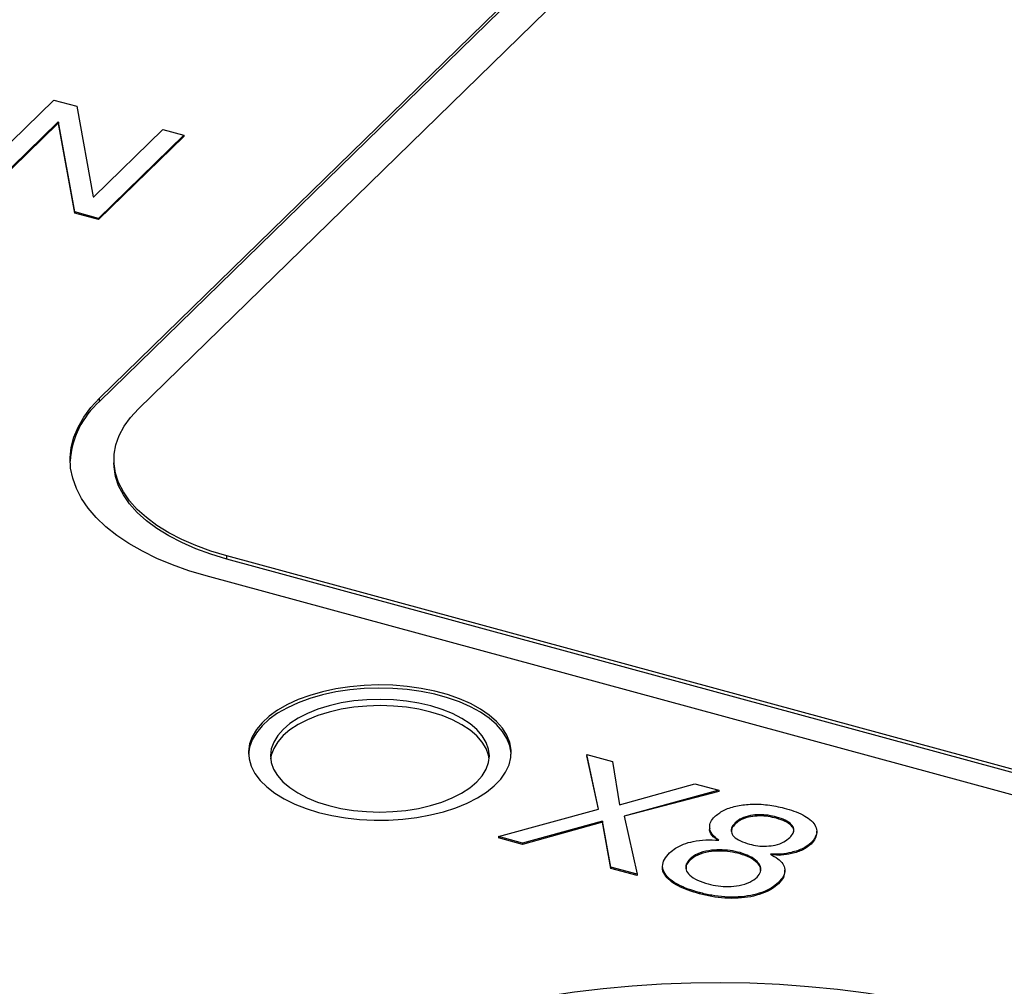
# Model space of a CAD drawing. Units: millimetres. Extents: x 17 to 410, y 7 to 290.
# Drawn here: x 272 to 279, y 163 to 170 of the extents above; entities that cross this region are included whole.
import ezdxf

# ---------------------------------------------------------------- set-up
doc = ezdxf.new("R2010")
doc.units = ezdxf.units.MM
doc.linetypes.add('SLD-Solid', pattern=[0])

msp = doc.modelspace()

# ---------------------------------------------------------------- linework, layer by layer
at = {"color": 7, "linetype": 'SLD-Solid', "lineweight": 25}
for p, q in [((272.9995, 167.0368), (289.8589, 183.492)), ((272.9995, 167.0154), (289.8589, 183.4706)), ((273.2649, 166.9647), (290.1242, 183.4199)), ((272.1022, 168.5122), (272.6856, 169.0815)), ((272.6856, 169.0815), (272.8431, 169.0387)), ((272.8431, 169.0387), (272.956, 168.4178)), ((272.714, 168.9301), (272.2458, 168.4731)), ((272.714, 168.9215), (272.2458, 168.4646)), ((272.7171, 168.9292), (272.714, 168.9301)), ((272.714, 168.9301), (272.714, 168.9215)), ((272.7171, 168.9207), (272.714, 168.9215)), ((272.8302, 168.3143), (272.7171, 168.9292)), ((272.7171, 168.9292), (272.7171, 168.9207)), ((272.8302, 168.3057), (272.7171, 168.9207)), ((272.9591, 168.4169), (273.4322, 168.8786)), ((273.5757, 168.8396), (272.9924, 168.2702)), ((273.5757, 168.831), (272.9924, 168.2617)), ((273.4322, 168.8786), (273.5757, 168.8396)), ((273.5757, 168.8396), (273.5757, 168.831)), ((272.956, 168.4178), (272.9591, 168.4169)), ((272.9924, 168.2702), (272.8302, 168.3143)), ((272.8302, 168.3143), (272.8302, 168.3057)), ((272.9924, 168.2617), (272.8302, 168.3057)), ((272.9924, 168.2702), (272.9924, 168.2617)), ((272.9995, 167.0154), (272.9995, 167.0368)), ((273.0973, 166.6161), (273.0973, 166.5947)), ((304.6483, 157.5909), (273.8706, 165.9557)), ((273.8706, 165.9342), (273.8706, 165.9557)), ((304.6483, 157.5695), (273.8706, 165.9342)), ((304.5083, 157.4543), (273.7305, 165.819)), ((276.4185, 164.2191), (276.3377, 164.5949)), ((276.3377, 164.5949), (276.5145, 164.5468)), ((276.3377, 164.5949), (276.3377, 164.5863)), ((276.4185, 164.2191), (276.3377, 164.5863)), ((276.5145, 164.5468), (276.5624, 164.2493)), ((276.5624, 164.2493), (277.0789, 164.3934)), ((277.0789, 164.3934), (277.2431, 164.3488)), ((277.2431, 164.3488), (276.5937, 164.1715)), ((277.2431, 164.3402), (276.5937, 164.1715)), ((277.2431, 164.3488), (277.2431, 164.3402)), ((275.7326, 164.0314), (276.4185, 164.2191)), ((276.4465, 164.1381), (275.8986, 163.9863)), ((276.4465, 164.1296), (275.8986, 163.9777)), ((276.5032, 163.822), (276.4465, 164.1381)), ((276.4465, 164.1381), (276.4465, 164.1296)), ((276.5032, 163.8134), (276.4465, 164.1296)), ((276.5937, 164.1715), (276.6831, 163.7731)), ((277.356, 164.127), (277.356, 164.1184)), ((277.6391, 164.1656), (277.6391, 164.157)), ((277.181, 164.089), (277.1804, 164.088)), ((277.9143, 164.0577), (277.9143, 164.0685)), ((275.8986, 163.9863), (275.7326, 164.0314)), ((275.7326, 164.0314), (275.7326, 164.0228)), ((275.8986, 163.9777), (275.7326, 164.0228)), ((275.8986, 163.9863), (275.8986, 163.9777)), ((277.8747, 163.9883), (277.8747, 163.9797)), ((277.3884, 163.9217), (277.3884, 163.9132)), ((277.046, 163.8782), (277.046, 163.8696)), ((276.6831, 163.7731), (276.5032, 163.822)), ((276.5032, 163.822), (276.5032, 163.8134)), ((276.6831, 163.7645), (276.5032, 163.8134)), ((276.6831, 163.7731), (276.6831, 163.7645)), ((276.858, 163.8203), (276.858, 163.8203)), ((277.6956, 163.7905), (277.6956, 163.8012)), ((277.6522, 163.7174), (277.6522, 163.7088)), ((277.1096, 163.6477), (277.1096, 163.6391))]:
    msp.add_line(p, q, dxfattribs=at)
at = {"color": 7, "linetype": 'SLD-Solid', "lineweight": 25, "flags": 128}
for points in [[(273.7305, 165.819), (273.6116, 165.8545), (273.4985, 165.8946), (273.3918, 165.9392), (273.2922, 165.988), (273.2004, 166.0407), (273.1169, 166.0969), (273.0422, 166.1563), (272.9768, 166.2185), (272.9211, 166.2832), (272.8753, 166.3499), (272.8399, 166.4183), (272.8151, 166.4879), (272.8009, 166.5583), (272.7974, 166.629), (272.8048, 166.6997), (272.8229, 166.7699), (272.8516, 166.8391), (272.8908, 166.9069), (272.9402, 166.9729), (272.9995, 167.0368)], [(273.8706, 165.9557), (273.7614, 165.9885), (273.6581, 166.0262), (273.5617, 166.0684), (273.4728, 166.1147), (273.392, 166.1648), (273.32, 166.2184), (273.2574, 166.275), (273.2046, 166.3342), (273.162, 166.3956), (273.1299, 166.4586), (273.1086, 166.5228), (273.0983, 166.5877), (273.099, 166.6529), (273.1107, 166.7178), (273.1334, 166.7819), (273.1668, 166.8447), (273.2108, 166.9058), (273.2649, 166.9647)], [(273.8706, 165.9342), (273.7614, 165.9671), (273.6581, 166.0048), (273.5617, 166.0469), (273.4728, 166.0933), (273.392, 166.1434), (273.32, 166.197), (273.2574, 166.2536), (273.2046, 166.3128), (273.162, 166.3741), (273.1299, 166.4372), (273.1086, 166.5014), (273.0983, 166.5663), (273.0973, 166.5947)], [(274.5003, 164.1976), (274.5904, 164.1763), (274.6845, 164.1602), (274.7815, 164.1496), (274.8802, 164.1445), (274.9793, 164.145), (275.0778, 164.1512), (275.1743, 164.1629), (275.2677, 164.18), (275.357, 164.2022), (275.4409, 164.2294), (275.5185, 164.2612), (275.5888, 164.2972), (275.6511, 164.337), (275.7044, 164.38), (275.7483, 164.4258), (275.7821, 164.4738), (275.8054, 164.5235), (275.818, 164.5741), (275.8197, 164.6252), (275.8105, 164.676), (275.7904, 164.7261), (275.7598, 164.7746), (275.7191, 164.8212), (275.6686, 164.8652), (275.609, 164.906), (275.5411, 164.9432), (275.4656, 164.9763), (275.3836, 165.005), (275.2959, 165.0288), (275.2036, 165.0475), (275.1079, 165.0609), (275.0099, 165.0688), (274.9109, 165.0711), (274.8119, 165.0677), (274.7143, 165.0588), (274.6192, 165.0444), (274.5277, 165.0247), (274.441, 164.9999), (274.3601, 164.9704), (274.286, 164.9364), (274.2196, 164.8985), (274.1618, 164.857), (274.1131, 164.8125), (274.0742, 164.7655), (274.0456, 164.7166), (274.0276, 164.6664), (274.0205, 164.6155), (274.0242, 164.5644), (274.0389, 164.5139), (274.0642, 164.4646), (274.1, 164.4169), (274.1457, 164.3716), (274.2008, 164.3291), (274.2646, 164.2901), (274.3364, 164.2548), (274.4153, 164.2239), (274.5003, 164.1976)], [(275.8201, 164.5968), (275.8197, 164.6038), (275.8105, 164.6546), (275.7904, 164.7046), (275.7598, 164.7532), (275.7191, 164.7998), (275.6686, 164.8437), (275.609, 164.8846), (275.5411, 164.9218), (275.4656, 164.9549), (275.3836, 164.9836), (275.2959, 165.0074), (275.2036, 165.0261), (275.1079, 165.0395), (275.0099, 165.0474), (274.9109, 165.0496), (274.8119, 165.0463), (274.7143, 165.0374), (274.6192, 165.023), (274.5277, 165.0032), (274.441, 164.9785), (274.3601, 164.9489), (274.286, 164.915), (274.2196, 164.877), (274.1618, 164.8356), (274.1131, 164.7911), (274.0742, 164.7441), (274.0456, 164.6952), (274.0276, 164.645), (274.0206, 164.5968)], [(274.5703, 164.2445), (274.6528, 164.2253), (274.7392, 164.2113), (274.8283, 164.2028), (274.9187, 164.1999), (275.0091, 164.2026), (275.0982, 164.2109), (275.1847, 164.2247), (275.2674, 164.2437), (275.345, 164.2677), (275.4164, 164.2964), (275.4806, 164.3293), (275.5366, 164.366), (275.5836, 164.4059), (275.621, 164.4484), (275.6481, 164.4929), (275.6647, 164.5387), (275.6703, 164.5853), (275.6651, 164.6318), (275.6489, 164.6777), (275.6222, 164.7223), (275.5852, 164.7649), (275.5385, 164.8049), (275.4828, 164.8416), (275.4189, 164.8747), (275.3478, 164.9035), (275.2704, 164.9278), (275.1878, 164.947), (275.1014, 164.961), (275.0124, 164.9695), (274.922, 164.9724), (274.8316, 164.9697), (274.7425, 164.9614), (274.6559, 164.9476), (274.5733, 164.9286), (274.4957, 164.9045), (274.4242, 164.8758), (274.3601, 164.8429), (274.304, 164.8063), (274.257, 164.7664), (274.2197, 164.7239), (274.1925, 164.6794), (274.176, 164.6336), (274.1703, 164.587), (274.1756, 164.5404), (274.1917, 164.4945), (274.2185, 164.45), (274.2555, 164.4074), (274.3021, 164.3674), (274.3578, 164.3306), (274.4217, 164.2976), (274.4929, 164.2687), (274.5703, 164.2445)], [(275.6692, 164.5647), (275.6651, 164.589), (275.6489, 164.6349), (275.6222, 164.6794), (275.5852, 164.722), (275.5385, 164.762), (275.4828, 164.7988), (275.4189, 164.8318), (275.3478, 164.8607), (275.2704, 164.8849), (275.1878, 164.9041), (275.1014, 164.9181), (275.0124, 164.9266), (274.922, 164.9296), (274.8316, 164.9268), (274.7425, 164.9185), (274.6559, 164.9048), (274.5733, 164.8857), (274.4957, 164.8617), (274.4242, 164.833), (274.3601, 164.8001), (274.304, 164.7634), (274.257, 164.7236), (274.2197, 164.6811), (274.1925, 164.6366), (274.176, 164.5907), (274.1715, 164.5647)], [(275.4566, 159.3414), (275.638, 159.2953), (275.8239, 159.2542), (276.0138, 159.2182), (276.2071, 159.1875), (276.4033, 159.1621), (276.6019, 159.1422), (276.8022, 159.1277), (277.0038, 159.1187), (277.206, 159.1153), (277.4083, 159.1174), (277.6101, 159.1251), (277.8108, 159.1382), (278.0098, 159.1569), (278.2066, 159.181), (278.4007, 159.2104), (278.5914, 159.2452), (278.7783, 159.2851), (278.9608, 159.33), (279.1384, 159.3799), (279.3106, 159.4347), (279.4769, 159.494), (279.6368, 159.5578), (279.7899, 159.626), (279.9358, 159.6982), (280.0739, 159.7743), (280.204, 159.8541), (280.3257, 159.9373), (280.4386, 160.0238), (280.5424, 160.1132), (280.6369, 160.2054), (280.7216, 160.3), (280.7965, 160.3968), (280.8612, 160.4955), (280.9157, 160.5959), (280.9597, 160.6976), (280.9932, 160.8004), (281.0159, 160.9039), (281.028, 161.0079), (281.0293, 161.1121), (281.0198, 161.2162), (280.9995, 161.3199), (280.9686, 161.4228), (280.9271, 161.5248), (280.8751, 161.6255), (280.8128, 161.7247), (280.7403, 161.8219), (280.6579, 161.9171), (280.5657, 162.0099), (280.4641, 162.1), (280.3534, 162.1872), (280.2337, 162.2712), (280.1056, 162.3518), (279.9693, 162.4289), (279.8252, 162.502), (279.6738, 162.5711), (279.5155, 162.636), (279.3507, 162.6964), (279.1798, 162.7523), (279.0035, 162.8033), (278.8221, 162.8495), (278.6362, 162.8906), (278.4463, 162.9266), (278.253, 162.9573), (278.0568, 162.9826), (277.8582, 163.0026), (277.6579, 163.0171), (277.4563, 163.0261), (277.2541, 163.0295), (277.0518, 163.0274), (276.85, 163.0197), (276.6493, 163.0065), (276.4503, 162.9879), (276.2535, 162.9638), (276.0594, 162.9343), (275.8686, 162.8996), (275.6818, 162.8597), (275.4993, 162.8147), (275.3217, 162.7648), (275.1495, 162.7101), (274.9832, 162.6508), (274.8233, 162.5869), (274.6702, 162.5188), (274.5243, 162.4466), (274.3862, 162.3705), (274.2561, 162.2907), (274.1344, 162.2074), (274.0215, 162.121), (273.9177, 162.0315), (273.8232, 161.9394), (273.7385, 161.8448), (273.6636, 161.748), (273.5989, 161.6492), (273.5444, 161.5489), (273.5004, 161.4472), (273.4669, 161.3444), (273.4442, 161.2409), (273.4321, 161.1369), (273.4308, 161.0327), (273.4403, 160.9286), (273.4606, 160.8249), (273.4915, 160.7219), (273.533, 160.6199), (273.585, 160.5192), (273.6473, 160.4201), (273.7198, 160.3228), (273.8022, 160.2277), (273.8944, 160.1349), (273.996, 160.0448), (274.1067, 159.9576), (274.2264, 159.8736), (274.3545, 159.7929), (274.4908, 159.7159), (274.6349, 159.6427), (274.7863, 159.5736), (274.9446, 159.5088), (275.1094, 159.4483), (275.2803, 159.3925), (275.4566, 159.3414)]]:
    msp.add_lwpolyline(points, dxfattribs=at)
at = {"color": 7, "linetype": 'SLD-Solid', "lineweight": 25}
msp.add_arc((273.3988, 166.5637), 0.6029, 131.47478, 176.0271, dxfattribs=at)
for points, knots in [([(277.2142, 164.1677), (277.2325, 164.1827), (277.2689, 164.2127), (277.357, 164.2423), (277.463, 164.2562), (277.5796, 164.2522), (277.6535, 164.2356), (277.6905, 164.2272)], [0, 0, 0, 0, 0.186739, 0.373279, 0.559833, 0.779791, 1, 1, 1, 1]), ([(277.6391, 164.1656), (277.6204, 164.17), (277.5832, 164.1789), (277.5212, 164.1833), (277.4566, 164.177), (277.3949, 164.1588), (277.369, 164.1376), (277.356, 164.127)], [0, 0, 0, 0, 0.187116, 0.374039, 0.560612, 0.780219, 1, 1, 1, 1]), ([(277.6905, 164.2272), (277.7134, 164.2206), (277.7593, 164.2073), (277.8199, 164.181), (277.8698, 164.1493), (277.905, 164.1119), (277.9181, 164.07), (277.9081, 164.0272), (277.8858, 164.0012), (277.8747, 163.9883)], [0, 0, 0, 0, 0.140214, 0.280327, 0.420389, 0.560251, 0.706788, 0.853369, 1, 1, 1, 1]), ([(277.2428, 164.0067), (277.2253, 164.02), (277.1903, 164.0467), (277.1773, 164.0918), (277.1843, 164.1331), (277.2042, 164.1562), (277.2142, 164.1677)], [0, 0, 0, 0, 0.279602, 0.559394, 0.779678, 1, 1, 1, 1]), ([(277.356, 164.127), (277.3471, 164.117), (277.3293, 164.0971), (277.3251, 164.0637), (277.3438, 164.0298), (277.3888, 164.0002), (277.4315, 163.9866), (277.4528, 163.9799)], [0, 0, 0, 0, 0.186919, 0.373438, 0.559852, 0.779601, 1, 1, 1, 1]), ([(277.356, 164.1184), (277.3465, 164.1085), (277.3303, 164.0914), (277.3301, 164.0725), (277.33, 164.0647)], [0, 0, 0, 0, 0.584089, 1, 1, 1, 1]), ([(277.6391, 164.157), (277.6204, 164.1615), (277.5832, 164.1703), (277.5212, 164.1747), (277.4566, 164.1684), (277.3949, 164.1503), (277.369, 164.129), (277.356, 164.1184)], [0, 0, 0, 0, 0.187116, 0.374039, 0.560612, 0.780219, 1, 1, 1, 1]), ([(277.7293, 164.0255), (277.7379, 164.035), (277.755, 164.0539), (277.7612, 164.0857), (277.7415, 164.1177), (277.7003, 164.1464), (277.6595, 164.1592), (277.6391, 164.1656)], [0, 0, 0, 0, 0.187072, 0.373661, 0.560061, 0.779744, 1, 1, 1, 1]), ([(277.7557, 164.0691), (277.7563, 164.0717), (277.7594, 164.0846), (277.7402, 164.1091), (277.7006, 164.1378), (277.6596, 164.1506), (277.6391, 164.157)], [0, 0, 0, 0, 0.069862, 0.346673, 0.672911, 1, 1, 1, 1]), ([(277.2428, 164.0067), (277.2198, 164.0174), (277.1897, 164.0413), (277.1771, 164.0716), (277.1808, 164.0882), (277.181, 164.089)], [0, 0, 0, 0, 0.428362, 0.972355, 1, 1, 1, 1]), ([(277.9143, 164.0577), (277.9119, 164.0455), (277.9085, 164.0179), (277.8862, 163.9927), (277.8747, 163.9797)], [0, 0, 0, 0, 0.484158, 1, 1, 1, 1]), ([(276.9056, 163.9203), (276.9185, 163.9315), (276.9443, 163.9538), (277, 163.9808), (277.0702, 164.001), (277.154, 164.0112), (277.2132, 164.0082), (277.2428, 164.0067)], [0, 0, 0, 0, 0.1868193, 0.3735451, 0.5602578, 0.7799926, 1, 1, 1, 1]), ([(277.4528, 163.9799), (277.4714, 163.9755), (277.5087, 163.9668), (277.5709, 163.9647), (277.6347, 163.9724), (277.6919, 163.9937), (277.7168, 164.0149), (277.7293, 164.0255)], [0, 0, 0, 0, 0.186906, 0.373617, 0.560276, 0.779738, 1, 1, 1, 1]), ([(277.8747, 163.9883), (277.8575, 163.9747), (277.8233, 163.9475), (277.748, 163.9232), (277.6711, 163.9102), (277.6218, 163.9103), (277.5972, 163.9103)], [0, 0, 0, 0, 0.27979, 0.559555, 0.779769, 1, 1, 1, 1]), ([(277.8747, 163.9797), (277.8576, 163.9661), (277.8233, 163.9389), (277.748, 163.9147), (277.6755, 163.9022), (277.6308, 163.9021), (277.5972, 163.9103)], [0, 0, 0, 0, 0.2915703, 0.5831137, 0.8125999, 1, 1, 1, 1]), ([(277.1096, 163.6477), (277.0837, 163.6554), (277.0318, 163.6708), (276.9634, 163.701), (276.9066, 163.7371), (276.8677, 163.78), (276.8537, 163.8276), (276.8658, 163.8763), (276.8923, 163.9056), (276.9056, 163.9203)], [0, 0, 0, 0, 0.140176, 0.280307, 0.420349, 0.560255, 0.706757, 0.85329, 1, 1, 1, 1]), ([(277.3884, 163.9217), (277.366, 163.927), (277.3212, 163.9375), (277.247, 163.9425), (277.1694, 163.9365), (277.0937, 163.916), (277.0619, 163.8908), (277.046, 163.8782)], [0, 0, 0, 0, 0.187036, 0.373947, 0.560701, 0.780287, 1, 1, 1, 1]), ([(277.3884, 163.9132), (277.366, 163.9184), (277.3212, 163.929), (277.247, 163.934), (277.1694, 163.928), (277.0937, 163.9074), (277.0619, 163.8822), (277.046, 163.8696)], [0, 0, 0, 0, 0.187036, 0.373947, 0.560701, 0.780287, 1, 1, 1, 1]), ([(277.5063, 163.7541), (277.5154, 163.7655), (277.5336, 163.7884), (277.5318, 163.8263), (277.5068, 163.8635), (277.4599, 163.8981), (277.4122, 163.9139), (277.3884, 163.9217)], [0, 0, 0, 0, 0.186552, 0.373229, 0.559949, 0.780023, 1, 1, 1, 1]), ([(277.5285, 163.7985), (277.5289, 163.8048), (277.5303, 163.8234), (277.5058, 163.8549), (277.4601, 163.8896), (277.4123, 163.9053), (277.3884, 163.9132)], [0, 0, 0, 0, 0.131835, 0.390468, 0.695302, 1, 1, 1, 1]), ([(277.5972, 163.9103), (277.6146, 163.9007), (277.6492, 163.8813), (277.6846, 163.8457), (277.6997, 163.8043), (277.6899, 163.7597), (277.6648, 163.7315), (277.6522, 163.7174)], [0, 0, 0, 0, 0.186933, 0.37356, 0.560081, 0.779866, 1, 1, 1, 1]), ([(277.046, 163.8782), (277.0357, 163.8664), (277.0152, 163.8429), (277.014, 163.8034), (277.0419, 163.7648), (277.0947, 163.7304), (277.145, 163.7147), (277.1702, 163.7069)], [0, 0, 0, 0, 0.186825, 0.37328, 0.55984, 0.779698, 1, 1, 1, 1]), ([(277.046, 163.8696), (277.0348, 163.8578), (277.0171, 163.8392), (277.0186, 163.8187), (277.0192, 163.8112)], [0, 0, 0, 0, 0.630357, 1, 1, 1, 1]), ([(277.1096, 163.6391), (277.0837, 163.6468), (277.0318, 163.6622), (276.9635, 163.6924), (276.9062, 163.7285), (276.8695, 163.7714), (276.854, 163.8039), (276.8584, 163.8206), (276.858, 163.8203)], [0, 0, 0, 0, 0.196444, 0.392824, 0.58908, 0.785145, 0.990455, 1, 1, 1, 1]), ([(277.6956, 163.7905), (277.6926, 163.7782), (277.6897, 163.7492), (277.6653, 163.7229), (277.6522, 163.7088)], [0, 0, 0, 0, 0.462991, 1, 1, 1, 1]), ([(277.6522, 163.7174), (277.6372, 163.7044), (277.6071, 163.6783), (277.5406, 163.6478), (277.4627, 163.6262), (277.3747, 163.6157), (277.2835, 163.6169), (277.1931, 163.6275), (277.1374, 163.641), (277.1096, 163.6477)], [0, 0, 0, 0, 0.140041, 0.279977, 0.419931, 0.559847, 0.706496, 0.853215, 1, 1, 1, 1]), ([(277.6522, 163.7088), (277.6372, 163.6958), (277.6071, 163.6698), (277.5406, 163.6393), (277.4627, 163.6176), (277.3747, 163.6071), (277.2835, 163.6083), (277.1931, 163.6189), (277.1374, 163.6324), (277.1096, 163.6391)], [0, 0, 0, 0, 0.140041, 0.279977, 0.419931, 0.559847, 0.706496, 0.853215, 1, 1, 1, 1]), ([(277.1702, 163.7069), (277.1924, 163.7017), (277.2367, 163.6914), (277.3104, 163.6878), (277.3867, 163.6949), (277.4593, 163.7168), (277.4906, 163.7417), (277.5063, 163.7541)], [0, 0, 0, 0, 0.186961, 0.373821, 0.560601, 0.780204, 1, 1, 1, 1])]:
    msp.add_open_spline(points, degree=3, knots=knots, dxfattribs=at)

doc.saveas('drawing.dxf')
